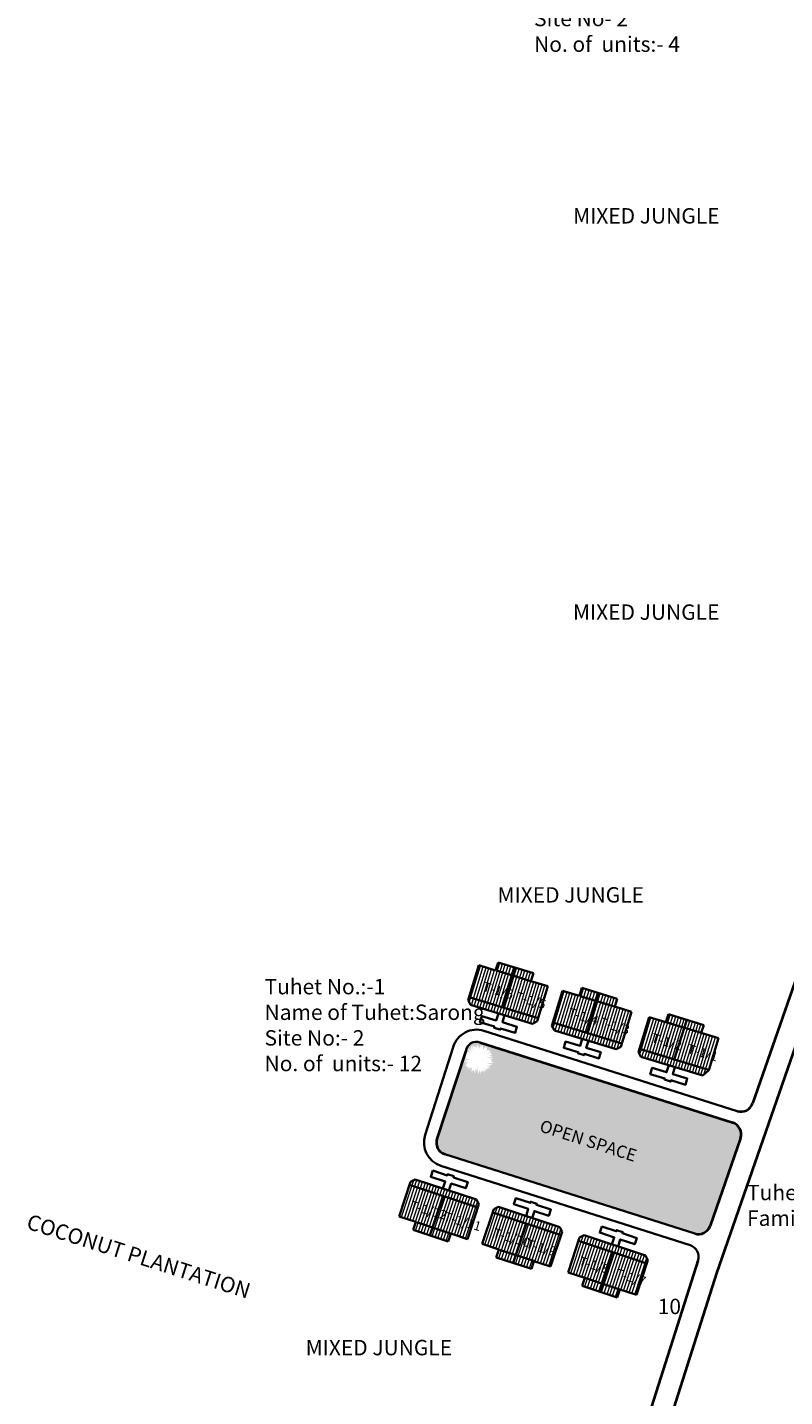
# Model space of a CAD drawing. Units: millimetres. Extents: x 45 to 19918, y 1096 to 28586.
# Drawn here: x 15237 to 15238, y 11427 to 11429 of the extents above; entities that cross this region are included whole.
import ezdxf

# ---------------------------------------------------------------- set-up
doc = ezdxf.new("R2010")
doc.units = ezdxf.units.MM
doc.header["$MEASUREMENT"] = 0
for name, color, linetype in [('ASHADE', 7, 'Continuous'), ('open', 71, 'Continuous'), ('Pwd temp', 10, 'Continuous'), ('Text', 7, 'Continuous')]:
    doc.layers.add(name, color=color, linetype=linetype)
for name, color, linetype, lineweight in [('Du', 7, 'Continuous', 35), ('New Road Proposed', 6, 'Continuous', 40), ('Proposed Paved Path', 240, 'Continuous', 35), ('roof', 2, 'Continuous', 15)]:
    doc.layers.add(name, color=color, linetype=linetype, lineweight=lineweight)

# ---------------------------------------------------------------- blocks, each defined once
blk = doc.blocks.new('A$C195A2FFB')
at = {"layer": 'open', "ltscale": 0.002}
blk.add_hatch(color=256, dxfattribs=at).paths.add_polyline_path([(1370.637183846122, 4475.601838974664), (1329.629623121675, 4488.627558684564, 0.4779601110700062), (1327.281872618943, 4487.226001460067), (1327.982811341562, 4487.005778450952), (1327.537657553505, 4487.569861546077), (1328.205969227351, 4487.249066740378), (1327.817232166946, 4487.837361155454), (1328.171240402171, 4487.499171635895), (1328.135452995541, 4488.056960017975), (1328.84183401918, 4486.955900726764), (1328.841834282546, 4486.955911170744), (1328.235463071631, 4488.126517121531), (1328.863713114866, 4487.82353365587), (1328.876651480503, 4488.336614828668), (1329.067610990698, 4487.619731373143), (1329.179016096245, 4488.377474343524), (1329.461400919825, 4487.592831120246), (1329.788081813193, 4488.344402401703), (1329.776886113887, 4487.811262221516), (1330.09152288282, 4488.261040684249), (1330.080411486702, 4488.226046748832), (1330.058749999009, 4487.439215548471), (1330.058755390877, 4487.439218999856), (1330.535803418479, 4488.076432573156), (1330.525288067665, 4487.737850741643), (1330.794413987554, 4487.91012065159), (1330.670134257167, 4487.318272087732), (1331.224506288865, 4487.503990972044), (1330.933087979973, 4487.179673795154), (1331.418492614097, 4487.234391679169), (1330.669982018184, 4486.634935386584), (1330.669987868987, 4486.634936044713), (1331.491379569843, 4487.060415042932), (1331.297496354608, 4486.705521683602), (1331.650992559153, 4486.745284899584), (1331.139622777642, 4486.441814022359), (1331.764139087256, 4486.261562859228), (1330.732311507119, 4486.125219794343), (1331.783451079049, 4485.996371035675), (1331.265540306293, 4485.80652673915), (1331.745034202762, 4485.519952853036), (1331.397845207717, 4485.56939933369), (1331.696231948297, 4485.305846097592), (1331.349593869218, 4485.389844909372), (1331.644951257998, 4485.224805207701), (1330.637140680867, 4485.339094358316), (1330.637141575155, 4485.339093291914), (1331.584140982042, 4484.987685560762), (1331.021778502534, 4484.880430690784), (1331.320206810617, 4484.524568072571), (1330.660181727262, 4484.880755857994), (1331.198113529106, 4484.369960435508), (1330.656919968227, 4484.450641918991), (1330.882816076672, 4484.063417299121), (1330.507294326579, 4484.396703912758), (1330.571260160943, 4483.848957888889), (1330.044251762694, 4484.634637690755), (1330.472556390019, 4483.807792566227), (1330.108478537146, 4484.098430393733), (1330.161026103968, 4483.659842582672), (1329.911221705208, 4484.116706019206), (1329.64639403573, 4483.519848896485), (1329.58056073517, 4484.223366793343), (1329.295141212735, 4483.52223244621), (1329.138460256136, 4484.506760598955), (1328.877175103058, 4483.568526802956), (1328.850722868878, 4484.353298120137), (1328.622915568116, 4483.63584786578), (1328.599980453082, 4484.167169200447), (1328.155184750096, 4483.8369923398), (1328.305184311112, 4484.568997227545), (1327.669565159486, 4484.198512456776), (1328.068668844948, 4484.731399548269), (1327.49919710259, 4484.37960893908), (1327.599008282352, 4484.589312438457), (1327.292586275973, 4484.661990095497), (1327.693744585478, 4484.788358678727), (1327.18427856099, 4484.829338813652), (1327.209369322905, 4484.842335816113), (1327.447787990804, 4485.120202110489), (1327.091119028017, 4485.0609858198), (1327.750238993322, 4485.43237700138), (1327.0166232919, 4485.279946537523), (1327.511293867383, 4485.478235070226), (1326.956804435487, 4485.541010618828), (1327.918338259073, 4485.932251577731), (1327.918334278134, 4485.932253049014), (1326.923024395623, 4485.872413789353), (1327.470694331729, 4486.097692632038), (1326.969757819623, 4486.282829656448), (1322.585498639919, 4472.972211304112, 0.4134884650612246), (1323.857833841521, 4470.450039029587), (1364.482280409031, 4457.555634088118, 0.4063327790562354), (1366.976604567504, 4458.80564273026), (1371.920972731257, 4473.039420021842, 0.4220751362128688)])
at = {"layer": 'roof'}
h = blk.add_hatch(dxfattribs=at)
h.set_pattern_fill('LINE', color=256, scale=0.15, angle=423.4023036156827, style=0)
h.set_pattern_definition([(73.07008847343342, (1294.940742694238, 4251.800598626558), (0.4556101304601812, -0.1386847919638509), [])])
h.paths.add_polyline_path([(1334.997742739688, 4499.46696947911), (1337.867727813453, 4498.593364490369), (1340.594213633531, 4497.763439751052), (1339.807969143654, 4495.180453184663), (1334.211498249813, 4496.883982912721)])
h.paths.add_polyline_path([(1329.401271845843, 4501.17049920717), (1332.127757665923, 4500.340574467864), (1334.997742739688, 4499.46696947911), (1334.211498249813, 4496.883982912721), (1328.615027355971, 4498.587512640779)])
h.paths.add_polyline_path([(1328.615027355971, 4498.587512640779), (1334.211498249813, 4496.883982912721), (1333.425253759937, 4494.300996346334), (1327.828782866098, 4496.004526074394)])
h.paths.add_polyline_path([(1334.211498249813, 4496.883982912721), (1339.807969143654, 4495.180453184663), (1339.021724653787, 4492.597466618277), (1333.425253759937, 4494.300996346334)])
h.paths.add_polyline_path([(1327.828782866098, 4496.004526074394), (1339.021724653787, 4492.597466618277), (1338.861563739174, 4492.071302688086), (1338.112845726677, 4491.672026671082), (1328.067897968498, 4494.729644131701), (1327.66862195149, 4495.4783621442)])
h.paths.add_polyline_path([(1335.390864984625, 4500.758462762309), (1338.260850058392, 4499.884857773561), (1337.867727813453, 4498.593364490369), (1334.997742739688, 4499.46696947911)])
h.paths.add_polyline_path([(1332.520879910859, 4501.632067751058), (1335.390864984625, 4500.758462762309), (1334.997742739688, 4499.46696947911), (1332.127757665923, 4500.340574467864)])
h = blk.add_hatch(dxfattribs=at)
h.set_pattern_fill('LINE', color=256, scale=0.15, angle=423.4023036156827, style=0)
h.set_pattern_definition([(73.07008847343342, (1308.559604055521, 4247.65510486249), (0.4556101304601812, -0.1386847919638509), [])])
h.paths.add_polyline_path([(1348.616604100971, 4495.32147571504), (1351.486589174734, 4494.447870726297), (1354.213074994812, 4493.617945986984), (1353.426830504937, 4491.034959420593), (1347.830359611096, 4492.738489148653)])
h.paths.add_polyline_path([(1343.020133207126, 4497.025005443102), (1345.746619027206, 4496.195080703792), (1348.616604100971, 4495.32147571504), (1347.830359611096, 4492.738489148653), (1342.233888717252, 4494.442018876709)])
h.paths.add_polyline_path([(1342.233888717252, 4494.442018876709), (1347.830359611096, 4492.738489148653), (1347.044115121222, 4490.155502582265), (1341.447644227381, 4491.859032310322)])
h.paths.add_polyline_path([(1347.830359611096, 4492.738489148653), (1353.426830504937, 4491.034959420593), (1352.64058601507, 4488.451972854209), (1347.044115121222, 4490.155502582265)])
h.paths.add_polyline_path([(1341.447644227381, 4491.859032310322), (1352.64058601507, 4488.451972854209), (1352.480425100457, 4487.925808924017), (1351.731707087962, 4487.526532907012), (1341.686759329779, 4490.584150367633), (1341.287483312773, 4491.332868380132)])
h.paths.add_polyline_path([(1349.009726345908, 4496.612968998239), (1351.879711419673, 4495.739364009489), (1351.486589174734, 4494.447870726297), (1348.616604100971, 4495.32147571504)])
h.paths.add_polyline_path([(1346.139741272138, 4497.486573986987), (1349.009726345908, 4496.612968998239), (1348.616604100971, 4495.32147571504), (1345.746619027206, 4496.195080703792)])
h = blk.add_hatch(dxfattribs=at)
h.set_pattern_fill('LINE', color=256, scale=0.15, angle=423.4023036156827, style=0)
h.set_pattern_definition([(73.07008847352364, (1257.952465333878, 4263.059592243813), (-0.4556101304603996, 0.1386847919631338), [])])
h.paths.add_polyline_path([(1362.679530962414, 4491.040811270186), (1359.809545888651, 4491.914416258935), (1357.083060068569, 4492.744340998239), (1356.2968155787, 4490.161354431846), (1361.893286472547, 4488.457824703792)])
h.paths.add_polyline_path([(1368.276001856262, 4489.337281542133), (1365.549516036182, 4490.167206281441), (1362.679530962414, 4491.040811270186), (1361.893286472547, 4488.457824703792), (1367.489757366389, 4486.754294975746)])
h.paths.add_polyline_path([(1367.489757366389, 4486.754294975746), (1361.893286472547, 4488.457824703792), (1361.107041982676, 4485.874838137406), (1366.70351287652, 4484.171308409355)])
h.paths.add_polyline_path([(1361.893286472547, 4488.457824703792), (1356.2968155787, 4490.161354431846), (1355.510571088835, 4487.578367865466), (1361.107041982676, 4485.874838137406)])
h.paths.add_polyline_path([(1366.70351287652, 4484.171308409355), (1355.510571088835, 4487.578367865466), (1355.350410174226, 4487.052203935273), (1355.749686191231, 4486.303485922768), (1365.794633949416, 4483.245868462162), (1366.543351961916, 4483.645144479162)])
h.paths.add_polyline_path([(1363.072653207353, 4492.332304553382), (1360.202668133581, 4493.205909542128), (1359.809545888651, 4491.914416258935), (1362.679530962414, 4491.040811270186)])
h.paths.add_polyline_path([(1365.94263828112, 4491.458699564637), (1363.072653207353, 4492.332304553382), (1362.679530962414, 4491.040811270186), (1365.549516036182, 4490.167206281441)])
h = blk.add_hatch(dxfattribs=at)
h.set_pattern_fill('LINE', color=256, scale=0.15, angle=423.4023036156827, style=0)
h.set_pattern_definition([(251.6981808311674, (1432.144935907005, 4683.907835705841), (0.4521591355661008, -0.1495532635020596), [])])
h.paths.add_polyline_path([(1321.98956008921, 4458.499344999846), (1324.837806612455, 4457.557277198253), (1327.543640809548, 4456.662312786748), (1328.391501830974, 4459.225734657675), (1322.837421110638, 4461.062766870769)])
h.paths.add_polyline_path([(1316.435479368865, 4460.336377212941), (1319.141313565957, 4459.44141280143), (1321.98956008921, 4458.499344999846), (1322.837421110638, 4461.062766870769), (1317.283340390299, 4462.899799083871)])
h.paths.add_polyline_path([(1317.283340390299, 4462.899799083871), (1322.837421110638, 4461.062766870769), (1323.685282132064, 4463.626188741697), (1318.131201411725, 4465.463220954794)])
h.paths.add_polyline_path([(1322.837421110638, 4461.062766870769), (1328.391501830974, 4459.225734657675), (1329.239362852408, 4461.789156528595), (1323.685282132064, 4463.626188741697)])
h.paths.add_polyline_path([(1318.131201411725, 4465.463220954794), (1329.239362852408, 4461.789156528595), (1329.412075282695, 4462.311335057862), (1329.030839538367, 4463.069397922829), (1319.061976706986, 4466.366635228387), (1318.303913842015, 4465.98539948406)])
h.paths.add_polyline_path([(1321.565629578492, 4457.217634064378), (1324.413876101746, 4456.27556626279), (1324.837806612455, 4457.557277198253), (1321.98956008921, 4458.499344999846)])
h.paths.add_polyline_path([(1318.717383055238, 4458.159701865969), (1321.565629578492, 4457.217634064378), (1321.98956008921, 4458.499344999846), (1319.141313565957, 4459.44141280143)])
h = blk.add_hatch(dxfattribs=at)
h.set_pattern_fill('LINE', color=256, scale=0.15, angle=423.4023036156827, style=0)
h.set_pattern_definition([(251.6981808311674, (1445.660641921462, 4679.437467235965), (0.4521591355661008, -0.1495532635020596), [])])
h.paths.add_polyline_path([(1335.505266103668, 4454.028976529969), (1338.353512626916, 4453.086908728377), (1341.059346824008, 4452.191944316872), (1341.907207845436, 4454.755366187799), (1336.353127125099, 4456.592398400895)])
h.paths.add_polyline_path([(1329.951185383326, 4455.866008743064), (1332.657019580416, 4454.971044331554), (1335.505266103668, 4454.028976529969), (1336.353127125099, 4456.592398400895), (1330.799046404758, 4458.429430613993)])
h.paths.add_polyline_path([(1330.799046404758, 4458.429430613993), (1336.353127125099, 4456.592398400895), (1337.200988146524, 4459.155820271822), (1331.646907426188, 4460.992852484918)])
h.paths.add_polyline_path([(1336.353127125099, 4456.592398400895), (1341.907207845436, 4454.755366187799), (1342.755068866867, 4457.318788058717), (1337.200988146524, 4459.155820271822)])
h.paths.add_polyline_path([(1331.646907426188, 4460.992852484918), (1342.755068866867, 4457.318788058717), (1342.927781297152, 4457.840966587988), (1342.546545552827, 4458.599029452951), (1332.577682721445, 4461.896266758509), (1331.819619856476, 4461.515031014182)])
h.paths.add_polyline_path([(1335.081335592953, 4452.7472655945), (1337.929582116203, 4451.805197792914), (1338.353512626916, 4453.086908728377), (1335.505266103668, 4454.028976529969)])
h.paths.add_polyline_path([(1332.233089069698, 4453.689333396092), (1335.081335592953, 4452.7472655945), (1335.505266103668, 4454.028976529969), (1332.657019580416, 4454.971044331554)])
h = blk.add_hatch(dxfattribs=at)
h.set_pattern_fill('LINE', color=256, scale=0.15, angle=423.4023036156827, style=0)
h.set_pattern_definition([(251.6981808310772, (1395.436824301938, 4696.049175901651), (-0.4521591355658655, 0.1495532635027713), [])])
h.paths.add_polyline_path([(1349.461674067587, 4449.412844302178), (1346.613427544338, 4450.354912103767), (1343.907593347249, 4451.249876515285), (1344.755454368686, 4453.813298386209), (1350.309535089023, 4451.976266173107)])
h.paths.add_polyline_path([(1355.015754787928, 4447.575812089073), (1352.309920590838, 4448.470776500586), (1349.461674067587, 4449.412844302178), (1350.309535089023, 4451.976266173107), (1355.863615809358, 4450.139233959997)])
h.paths.add_polyline_path([(1355.863615809358, 4450.139233959997), (1350.309535089023, 4451.976266173107), (1351.157396110453, 4454.539688044029), (1356.711476830789, 4452.702655830924)])
h.paths.add_polyline_path([(1350.309535089023, 4451.976266173107), (1344.755454368686, 4453.813298386209), (1345.603315390115, 4456.376720257127), (1351.157396110453, 4454.539688044029)])
h.paths.add_polyline_path([(1356.711476830789, 4452.702655830924), (1345.603315390115, 4456.376720257127), (1345.776027820404, 4456.898898786394), (1346.534090685376, 4457.280134530725), (1356.50295351675, 4453.982897225151), (1356.884189261084, 4453.224834360188)])
h.paths.add_polyline_path([(1349.037743556873, 4448.131133366716), (1346.18949703362, 4449.073201168309), (1346.613427544338, 4450.354912103767), (1349.461674067587, 4449.412844302178)])
h.paths.add_polyline_path([(1351.885990080125, 4447.18906556512), (1349.037743556873, 4448.131133366716), (1349.461674067587, 4449.412844302178), (1352.309920590838, 4448.470776500586)])
at = {"layer": 'Du'}
for p, q in [((1329.401271845843, 4501.17049920717), (1327.66862195149, 4495.4783621442)), ((1332.127757665923, 4500.340574467864), (1329.401271845843, 4501.17049920717)), ((1332.520879910859, 4501.632067751058), (1332.127757665923, 4500.340574467864)), ((1338.260850058392, 4499.884857773561), (1332.520879910859, 4501.632067751058)), ((1335.280883049347, 4500.791940555695), (1333.37414921299, 4494.316552241582)), ((1337.990765633505, 4498.555912569664), (1332.250795485978, 4500.303122547155)), ((1337.867727813453, 4498.593364490369), (1338.260850058392, 4499.884857773561)), ((1340.594213633531, 4497.763439751052), (1337.867727813453, 4498.593364490369)), ((1338.861563739174, 4492.071302688086), (1340.594213633531, 4497.763439751052)), ((1343.020133207126, 4497.025005443102), (1341.287483312773, 4491.332868380132)), ((1345.746619027206, 4496.195080703792), (1343.020133207126, 4497.025005443102)), ((1346.139741272138, 4497.486573986987), (1345.746619027206, 4496.195080703792)), ((1351.879711419673, 4495.739364009489), (1346.139741272138, 4497.486573986987)), ((1348.89974441063, 4496.646446791627), (1346.993010574273, 4490.171058477514)), ((1327.66862195149, 4495.4783621442), (1328.067897968498, 4494.729644131701)), ((1327.828782866098, 4496.004526074394), (1339.021724653787, 4492.597466618277)), ((1328.067897968498, 4494.729644131701), (1338.112845726677, 4491.672026671082)), ((1351.609626994788, 4494.41041880559), (1345.869656847262, 4496.157628783087)), ((1351.486589174734, 4494.447870726297), (1351.879711419673, 4495.739364009489)), ((1354.213074994812, 4493.617945986984), (1351.486589174734, 4494.447870726297)), ((1338.112845726677, 4491.672026671082), (1338.861563739174, 4492.071302688086)), ((1341.447644227381, 4491.859032310322), (1352.64058601507, 4488.451972854209)), ((1352.480425100457, 4487.925808924017), (1354.213074994812, 4493.617945986984)), ((1355.350410174226, 4487.052203935273), (1357.083060068569, 4492.744340998239)), ((1359.809545888651, 4491.914416258935), (1360.202668133581, 4493.205909542128)), ((1359.809545888651, 4491.914416258935), (1365.549516036182, 4490.167206281441)), ((1360.202668133581, 4493.205909542128), (1365.94263828112, 4491.458699564637)), ((1363.182635142626, 4492.298826759996), (1361.158146529626, 4485.859282242165)), ((1341.287483312773, 4491.332868380132), (1341.686759329779, 4490.584150367633)), ((1341.686759329779, 4490.584150367633), (1351.731707087962, 4487.526532907012)), ((1365.94263828112, 4491.458699564637), (1365.549516036182, 4490.167206281441)), ((1365.549516036182, 4490.167206281441), (1368.363228642362, 4489.310730269724)), ((1351.731707087962, 4487.526532907012), (1352.480425100457, 4487.925808924017)), ((1366.70351287652, 4484.171308409355), (1355.510571088835, 4487.578367865466)), ((1368.363228642362, 4489.310730269724), (1366.79073966262, 4484.144757136952)), ((1355.749686191231, 4486.303485922768), (1355.350410174226, 4487.052203935273)), ((1365.794633949416, 4483.245868462162), (1355.749686191231, 4486.303485922768)), ((1366.79073966262, 4484.144757136952), (1365.794633949416, 4483.245868462162)), ((1316.435479368865, 4460.336377212941), (1318.303913842015, 4465.98539948406)), ((1318.131201411725, 4465.463220954794), (1329.239362852408, 4461.789156528595)), ((1318.303913842015, 4465.98539948406), (1319.061976706986, 4466.366635228387)), ((1319.061976706986, 4466.366635228387), (1329.030839538367, 4463.069397922829)), ((1321.456480695582, 4457.253735450735), (1323.634564673808, 4463.64296372378)), ((1329.030839538367, 4463.069397922829), (1329.412075282695, 4462.311335057862)), ((1329.412075282695, 4462.311335057862), (1327.543640809548, 4456.662312786748)), ((1329.951185383326, 4455.866008743064), (1331.819619856476, 4461.515031014182)), ((1331.646907426188, 4460.992852484918), (1342.755068866867, 4457.318788058717)), ((1331.819619856476, 4461.515031014182), (1332.577682721445, 4461.896266758509)), ((1332.577682721445, 4461.896266758509), (1342.546545552827, 4458.599029452951)), ((1319.141313565957, 4459.44141280143), (1316.435479368865, 4460.336377212941)), ((1318.717383055238, 4458.159701865969), (1319.141313565957, 4459.44141280143)), ((1324.959912489034, 4457.516890239553), (1319.263419442534, 4459.40102584273)), ((1334.972186710042, 4452.783366980861), (1337.150270688269, 4459.172595253904)), ((1342.546545552827, 4458.599029452951), (1342.927781297152, 4457.840966587988)), ((1324.413876101746, 4456.27556626279), (1318.717383055238, 4458.159701865969)), ((1324.837806612455, 4457.557277198253), (1324.413876101746, 4456.27556626279)), ((1327.543640809548, 4456.662312786748), (1324.837806612455, 4457.557277198253)), ((1342.927781297152, 4457.840966587988), (1341.059346824008, 4452.191944316872)), ((1345.776027820404, 4456.898898786394), (1343.907593347249, 4451.249876515285)), ((1356.711476830789, 4452.702655830924), (1345.603315390115, 4456.376720257127)), ((1346.534090685376, 4457.280134530725), (1345.776027820404, 4456.898898786394)), ((1356.50295351675, 4453.982897225151), (1346.534090685376, 4457.280134530725)), ((1332.657019580416, 4454.971044331554), (1329.951185383326, 4455.866008743064)), ((1332.233089069698, 4453.689333396092), (1332.657019580416, 4454.971044331554)), ((1338.475618503493, 4453.046521769676), (1332.779125456997, 4454.930657372852)), ((1349.14689243978, 4448.095031980361), (1351.208113568706, 4454.522913061941)), ((1356.884189261084, 4453.224834360188), (1356.50295351675, 4453.982897225151)), ((1337.929582116203, 4451.805197792914), (1332.233089069698, 4453.689333396092)), ((1338.353512626916, 4453.086908728377), (1337.929582116203, 4451.805197792914)), ((1341.059346824008, 4452.191944316872), (1338.353512626916, 4453.086908728377)), ((1355.015754787928, 4447.575812089073), (1356.88418926108, 4453.22483436019)), ((1346.613427544338, 4450.354912103767), (1346.18949703362, 4449.073201168309)), ((1346.613427544338, 4450.354912103767), (1352.309920590838, 4448.470776500586)), ((1346.18949703362, 4449.073201168309), (1351.885990080125, 4447.18906556512)), ((1351.885990080125, 4447.18906556512), (1352.309920590838, 4448.470776500586)), ((1352.309920590838, 4448.470776500586), (1355.015754787928, 4447.575812089073))]:
    blk.add_line(p, q, dxfattribs=at)
at = {"layer": 'Du', "ltscale": 0.002}
for p, q in [((1357.083060068569, 4492.744340998239), (1359.809545888651, 4491.914416258935)), ((1343.907593347249, 4451.249876515285), (1346.613427544338, 4450.354912103767))]:
    blk.add_line(p, q, dxfattribs=at)
at = {"layer": 'Du'}
for points in [[(1332.58812445968, 4493.353716274421), (1332.238682464182, 4492.205722244911), (1329.885294703694, 4492.922078335687), (1329.579532957627, 4491.917583559873), (1331.93292071812, 4491.201227469101), (1331.874680385534, 4491.009895130845), (1332.879175161353, 4490.70413338479), (1332.937415493931, 4490.895465723037), (1335.290803254424, 4490.179109632263), (1335.596565000487, 4491.183604408085), (1333.243177239998, 4491.899960498858), (1333.592619235495, 4493.047954528363)], [(1346.206985820962, 4489.208222510353), (1345.857543825463, 4488.060228480841), (1343.504156064975, 4488.776584571619), (1343.198394318912, 4487.772089795802), (1345.551782079401, 4487.055733705032), (1345.493541746815, 4486.864401366776), (1346.498036522635, 4486.55863962072), (1346.556276855212, 4486.749971958969), (1348.909664615705, 4486.033615868193), (1349.215426361767, 4487.038110644015), (1346.862038601279, 4487.754466734788), (1347.211480596778, 4488.902460764293)], [(1361.274407458232, 4484.621796319434), (1360.924965462731, 4483.473802289927), (1363.278353223221, 4482.757446199153), (1362.972591477162, 4481.752951423337), (1360.619203716675, 4482.469307514111), (1360.56096338409, 4482.277975175859), (1359.556468608276, 4482.583736921923), (1359.614708940859, 4482.775069260166), (1357.261321180367, 4483.491425350941), (1357.567082926424, 4484.495920126757), (1359.920470686915, 4483.779564035989), (1360.269912682414, 4484.927558065494)], [(1323.547964981108, 4464.882878440885), (1323.924792101747, 4466.02217705019), (1321.589229952679, 4466.794672647491), (1321.918953683231, 4467.791558930629), (1324.254515832297, 4467.01906333332), (1324.317320352404, 4467.208946434877), (1325.314206635539, 4466.879222704314), (1325.251402115431, 4466.689339602772), (1327.586964264501, 4465.916844005465), (1327.257240533945, 4464.919957722324), (1324.921678384879, 4465.692453319627), (1324.544851264243, 4464.553154710329)], [(1337.063670995567, 4460.412509971009), (1337.440498116208, 4461.551808580314), (1335.104935967138, 4462.324304177613), (1335.43465969769, 4463.321190460751), (1337.770221846757, 4462.548694863444), (1337.833026366861, 4462.738577964999), (1338.829912649999, 4462.40885423444), (1338.76710812989, 4462.218971132896), (1341.10267027896, 4461.446475535589), (1340.772946548406, 4460.449589252448), (1338.437384399338, 4461.222084849751), (1338.060557278703, 4460.082786240453)], [(1352.01696524263, 4455.46665401266), (1352.393792363267, 4456.605952621963), (1354.729354512336, 4455.833457024657), (1355.059078242892, 4456.830343307794), (1352.723516093825, 4457.602838905097), (1352.786320613932, 4457.792722006647), (1351.789434330796, 4458.122445737201), (1351.726629810692, 4457.932562635657), (1349.391067661623, 4458.705058232963), (1349.061343931065, 4457.708171949827), (1351.39690608013, 4456.935676352517), (1351.020078959495, 4455.79637774322)]]:
    blk.add_lwpolyline(points, dxfattribs=at)
at = {"layer": 'New Road Proposed', "ltscale": 0.002}
for p, q in [((1397.987299846773, 4548.0787946565), (1373.89196700407, 4478.713490518416)), ((1385.079351492079, 4500.253237851601), (1368.018703700413, 4451.139285760251)), ((1329.629623121675, 4488.627558684564), (1370.637183846122, 4475.601838974664)), ((1327.287610458179, 4487.247830809598), (1322.587048027071, 4472.97691524615)), ((1371.920972731257, 4473.039420021842), (1366.976604567504, 4458.80564273026)), ((1364.697309863181, 4452.244041302391), (1337.590628339181, 4367.001998877251)), ((1365.005624592235, 4453.131613393243), (1364.697309863181, 4452.244041302391)), ((1368.018703700413, 4451.139285760251), (1351.685051393604, 4399.775053599933))]:
    blk.add_line(p, q, dxfattribs=at)
for centre, radius, start, end in [((1372.002705419272, 4479.36976078607), 2, 252.3841346522719, 340.8443752688822), ((1370.031711146459, 4473.695690289496), 2, 340.8443752688822, 72.37797099740388), ((1324.485879042573, 4472.348870045089), 2.000000000000216, 161.6981808311308, 251.6981808301421), ((1365.087342982706, 4459.461912997915), 2, 252.3902983072092, 340.8443752688822)]:
    blk.add_arc(centre, radius, start, end, dxfattribs=at)
at = {"layer": 'Proposed Paved Path', "ltscale": 0.002}
for p, q in [((1371.3974377791, 4477.463546977559), (1330.212026447476, 4490.540882067084)), ((1325.220573030856, 4487.879041953707), (1320.688217011571, 4473.604960447208)), ((1323.857833841481, 4470.4500390296), (1364.482280409031, 4457.555634088118)), ((1363.721630647608, 4455.69409746941), (1323.22978864039, 4468.551208014111))]:
    blk.add_line(p, q, dxfattribs=at)
for centre, radius, start, end in [((1329.047219795877, 4486.714235302043), 4.000000000000216, 73.07008847441591, 163.0700884734427), ((1329.021368956182, 4486.97930738586), 1.75690223789464, 69.74442666363412, 171.9281833701394), ((1324.485879042573, 4472.348870045089), 4.000000000000216, 161.6981808311308, 251.6981808301421), ((1363.116363007437, 4453.787883660898), 2, 340.8443752688822, 72.3841346523216)]:
    blk.add_arc(centre, radius, start, end, dxfattribs=at)
at = {"layer": 'Pwd temp', "insert": (1358.4740275113, 4446.965107826876), "char_height": 2.5, "attachment_point": 1}
blk.add_mtext('{\\fArial|b0|i0|c0|p34;10}', dxfattribs=at)
at = {"layer": 'Text', "char_height": 2.5, "attachment_point": 1}
for s, insert in [('{\\fArial Narrow|b0|i0|c0|p34;Tuhet No.:- 4\\PName of Tuhet:Foogiyom\\PSite No- 2\\PNo. of  units:- 4}', (1338.373351383154, 4664.662346031455)), ('{\\fArial|b0|i0|c0|p34;MIXED JUNGLE}', (1344.716857829058, 4624.253095202224)), ('{\\fArial|b0|i0|c0|p34;MIXED JUNGLE}', (1344.697816156098, 4559.830865713539)), ('{\\fArial|b0|i0|c0|p34;MIXED JUNGLE}', (1332.431905590711, 4513.868440260328)), ('{\\fArial Narrow|b0|i0|c0|p34;Tuhet No.:-1 \\PName of Tuhet:Sarong\\PSite No:- 2 \\PNo. of  units:- 12}', (1294.561622419322, 4498.953694971522)), ('{\\fArial Narrow|b0|i0|c0|p34;Tuhet - 1\\PFamilies - 4}', (1372.999574511716, 4465.47814635844)), ('{\\fArial|b0|i0|c0|p34;MIXED JUNGLE}', (1301.246300117244, 4440.269848055217))]:
    blk.add_mtext(s, dxfattribs=dict(at, insert=insert))
at = {"layer": 'Text', "attachment_point": 1}
for s, insert, char_height, rotation in [('{\\fArial Narrow|b0|i0|c0|p34;T-1/6}', (1330.376654982289, 4498.499477899044), 1.5, 343.4850750482056), ('{\\fArial Narrow|b0|i0|c0|p34;T-1/5}', (1335.646720297294, 4496.895303928839), 1.5, 343.4850750482056), ('{\\fArial Narrow|b0|i0|c0|p34;T-1/4}', (1344.197696418543, 4494.292441821135), 1.5, 343.4850750482056), ('{\\fArial Narrow|b0|i0|c0|p34;T-1/3}', (1349.270959123663, 4492.748173299), 1.5, 343.4850750482056), ('{\\fArial Narrow|b0|i0|c0|p34;T-1/2}', (1357.754775028236, 4490.165754329095), 1.5, 343.4850750482056), ('{\\fArial Narrow|b0|i0|c0|p34;T-1/1}', (1363.610402869483, 4488.383338893866), 1.5, 343.4850750482056), ('{\\fArial Narrow|b0|i0|c0|p34;OPEN SPACE}', (1339.73080195178, 4476.115290394733), 2, 342.10498431136733), ('{\\fArial Narrow|b0|i0|c0|p34;T-1/12}', (1318.479012430551, 4462.9491836538), 1.5, 343.4850750482056), ('{\\fArial|b0|i0|c0|p34;COCONUT PLANTATION}', (1256.450142368845, 4460.792487597166), 2.5, 342.3841346523116), ('{\\fArial Narrow|b0|i0|c0|p34;T-1/11}', (1324.030686341601, 4461.11294750155), 1.5, 343.4850750482056), ('{\\fArial Narrow|b0|i0|c0|p34;T-1/10}', (1331.99471844501, 4458.478815183924), 1.5, 343.4850750482056), ('{\\fArial Narrow|b0|i0|c0|p34;T-1/9}', (1337.345298852089, 4456.709091432778), 1.5, 343.4850750482056), ('{\\fArial Narrow|b0|i0|c0|p34;T-1/8}', (1345.951126408934, 4453.86268295614), 1.5, 343.4850750482056), ('{\\fArial Narrow|b0|i0|c0|p34;T-1/7}', (1351.904772520338, 4451.893493050055), 1.5, 343.4850750482056)]:
    blk.add_mtext(s, dxfattribs=dict(at, insert=insert, char_height=char_height, rotation=rotation))
blk = doc.blocks.new('A$C4A0C222E')
at = {"layer": 'open', "ltscale": 0.002, "xscale": 0.02500000000145519, "yscale": 0.0249999999996362, "zscale": 0.025}
blk.add_blockref('A$C195A2FFB', (153.9481601926582, 147.140193789086), dxfattribs=at)
blk = doc.blocks.new('A$C255C2C8A')
at = {"layer": 'ASHADE', "ltscale": 0.002, "xscale": 0.375, "yscale": 0.375, "zscale": 0.375}
blk.add_blockref('A$C4A0C222E', (-2.019104016455458, -95.16902465245948), dxfattribs=at)

msp = doc.modelspace()

# ---------------------------------------------------------------- block references
at = {"layer": 'ASHADE', "ltscale": 0.002}
msp.add_blockref('A$C255C2C8A', (15169.77149387229, 11425.70783950683), dxfattribs=at)

doc.saveas('drawing.dxf')
